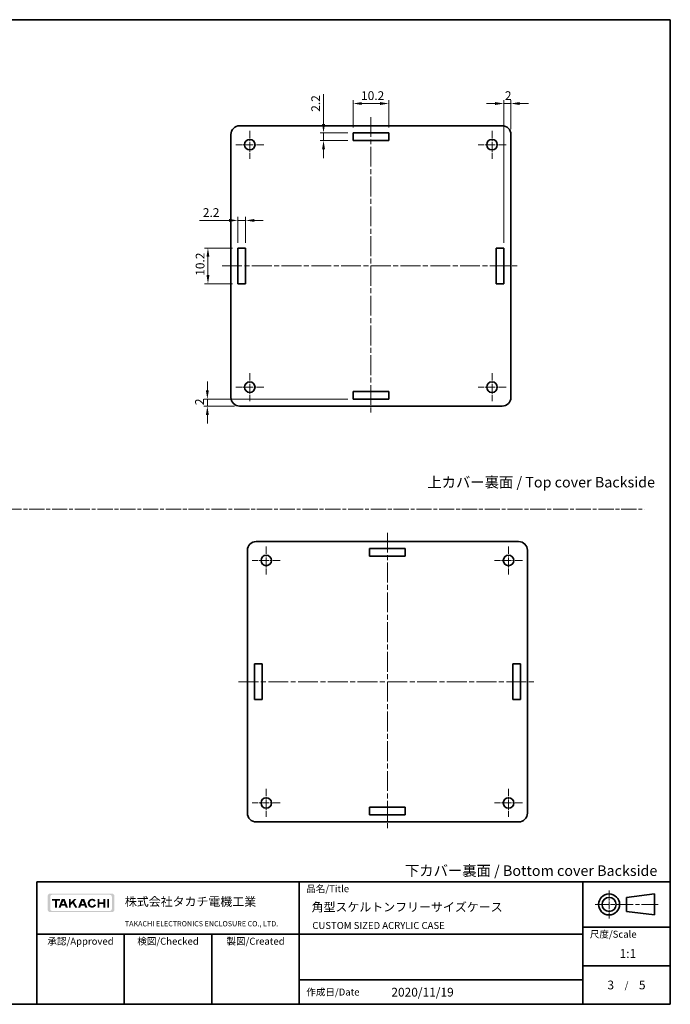
# Model space of a CAD drawing. Units: millimetres. Extents: x 14 to 1749, y 8 to 289.
# Drawn here: x 1022 to 1208, y 8 to 289 of the extents above; entities that cross this region are included whole.
import ezdxf
from ezdxf.enums import TextEntityAlignment as Align

# ---------------------------------------------------------------- set-up
doc = ezdxf.new("R2010")
doc.units = ezdxf.units.MM
doc.linetypes.add('CHAIN', pattern=[0.35429999999999995, 0.2362, -0.0295, 0.0591, -0.0295])
doc.layers.get('Defpoints').update_dxf_attribs({"lineweight": 25})
for name, color, linetype, lineweight in [('Border (ISO)', 7, 'Continuous', 35), ('Center Mark (ISO)', 131, 'Continuous', 18), ('Centerline (ISO)', 131, 'Continuous', 18), ('Dimension (ISO)', 7, 'Continuous', 18), ('Dimension (ISO) @ 1', 7, 'Continuous', 18), ('Hatch (ISO)', 1, 'Continuous', 18), ('Sketch Geometry (ISO)', 7, 'Continuous', 18), ('Symbol (ISO)', 7, 'Continuous', 18), ('Title (ISO)', 7, 'Continuous', 35), ('Visible (ISO)', 7, 'Continuous', 35)]:
    doc.layers.add(name, color=color, linetype=linetype, lineweight=lineweight)
doc.styles.add('Note Text (TK)', font='txt')
doc.styles.add('文字スタイル67', font='arial.ttf')
doc.dimstyles.new('Default - Method 1b (TK)', dxfattribs={"dimtxt": 2.5, "dimasz": 2.5, "dimexe": 1, "dimexo": 1.499999999999999, "dimgap": 1, "dimtad": 1, "dimtoh": 1, "dimrnd": 1e-08, "dimdsep": 46, "dimtxsty": 'Note Text (TK)', "dimcen": 0.09, "dimdle": 5, "dimclrd": 100, "dimclre": 100, "dimclrt": 7, "dimadec": 1, "dimazin": 1, "dimtfac": 1, "dimtmove": 0, "dimatfit": 3, "dimfxl": 1, "dimtolj": 1, "dimlwd": -1, "dimlwe": -1, "dimarcsym": 0})

# ---------------------------------------------------------------- blocks, each defined once
blk = doc.blocks.new('図面枠 tk図枠')
at = {"layer": 'Border (ISO)'}
for p, q in [((14.49999999999999, 289), (405.4999999999999, 289)), ((14.49999999999999, 289), (14.50000000000001, 8.000000000000007)), ((405.4999999999999, 289), (405.4999999999999, 8.000000000000007)), ((14.50000000000001, 8.000000000000007), (405.4999999999999, 8.000000000000007))]:
    blk.add_line(p, q, dxfattribs=at)
blk = doc.blocks.new('表題欄 tk表題欄')
at = {"layer": 'Hatch (ISO)'}
h = blk.add_hatch(color=256, dxfattribs=at)
edge = h.paths.add_edge_path(flags=0)
edge.add_arc((95.57537688673352, 236.2990653650367), 0.5958259999999996, 269.9999999999897, 360)
edge.add_line((96.17120288673351, 236.2990653650368), (96.17120288673348, 239.7107813650365))
edge.add_arc((95.5753768867335, 239.7107813650366), 0.5958259999999996, 0, 90.0000000000068)
edge.add_line((95.57537688673342, 240.3066073650366), (79.13710888673356, 240.3066073650366))
edge.add_arc((79.13710888673353, 239.7107813650366), 0.5958259999999996, 89.99999999999744, 180)
edge.add_line((78.54128288673353, 239.7107813650365), (78.54128288673331, 236.2990653650368))
edge.add_arc((79.13710888673332, 236.2990653650365), 0.5958259999999996, 180, 270.0000000000231)
edge.add_line((79.13710888673356, 235.7032393650365), (95.57537688673342, 235.7032393650367))
edge = h.paths.add_edge_path()
edge.add_line((77.83935088673357, 239.9556413650366), (77.83935088673357, 236.0542053650368))
edge.add_arc((78.54128288673346, 236.0542053650367), 0.7019319999998935, 180, 270.0000000000087)
edge.add_line((78.54128288673357, 235.3522733650368), (96.17120288673352, 235.3522733650368))
edge.add_arc((96.17120288673351, 236.0542053650367), 0.7019319999998921, 270, 360)
edge.add_line((96.8731348867334, 236.0542053650368), (96.87313488673352, 239.9556413650366))
edge.add_arc((96.1712028867336, 239.9556413650367), 0.7019319999998921, 0, 90.00000000000873)
edge.add_line((96.17120288673348, 240.6575733650367), (78.54128288673357, 240.6575733650366))
edge.add_arc((78.54128288673357, 239.9556413650366), 0.7019319999999984, 90, 180)
for points in [[(79.07181288673355, 239.1476033650369), (79.07181288673355, 238.6578833650367), (79.92066088673353, 238.6578833650367), (79.92066088673353, 236.6581933650368), (80.50832488673353, 236.6581933650368), (80.50832488673353, 238.6578833650367), (81.35717288673355, 238.6578833650367), (81.35717288673355, 239.1476033650369)], [(85.68407849525303, 236.6581933650368), (84.9434673993943, 237.8918698287545), (84.41792288673358, 237.3246628822781), (84.41792288673358, 236.6581933650368), (83.89555488673355, 236.6581933650368), (83.89555488673355, 239.1476033650369), (84.41792288673358, 239.1476033650369), (84.41792288673358, 238.0993979968839), (85.38913556809511, 239.1476033650369), (86.10696490847272, 239.1476033650369), (85.31925422435492, 238.2974470774499), (86.30334488673353, 236.6581933650368)], [(92.09142939614459, 239.1476033650369), (92.09142939614459, 236.6581933650368), (92.60971639614465, 236.6581933650368), (92.60971639614465, 237.6580383650368), (93.76872039614462, 237.6580383650368), (93.76872039614462, 236.6581933650368), (94.28700739614459, 236.6581933650368), (94.28700739614459, 239.1476033650369), (93.76872039614462, 239.1476033650369), (93.76872039614462, 238.1477583650367), (92.60971639614465, 238.1477583650367), (92.60971639614465, 239.1476033650369)], [(94.84202339614467, 239.1476033650369), (94.84202339614467, 236.6581933650368), (95.36439139614473, 236.6581933650368), (95.36439139614473, 239.1476033650369)]]:
    blk.add_hatch(color=256, dxfattribs=at).paths.add_polyline_path(points)
h = blk.add_hatch(color=256, dxfattribs=at)
h.paths.add_polyline_path([(82.59020695886475, 237.7110913650368), (81.95242681460243, 237.7110913650368), (82.27131688673356, 238.5794973650367)], flags=0)
h.paths.add_polyline_path([(82.77903014574996, 237.1968853650368), (81.76360362771717, 237.1968853650368), (81.56578886050404, 236.6581933650368), (80.94907288673355, 236.6581933650368), (81.86321688673357, 239.1476033650369), (82.67941688673353, 239.1476033650369), (83.59356088673351, 236.6581933650368), (82.97684491296302, 236.6581933650368)])
h = blk.add_hatch(color=256, dxfattribs=at)
h.paths.add_polyline_path([(87.52707281460246, 237.7110913650368), (88.16485295886469, 237.7110913650368), (87.84596288673359, 238.5794973650367)], flags=0)
h.paths.add_polyline_path([(87.14043486050403, 236.6581933650368), (87.3382496277172, 237.1968853650368), (88.35367614574989, 237.1968853650368), (88.551490912963, 236.6581933650368), (89.16820688673343, 236.6581933650368), (88.25406288673352, 239.1476033650369), (87.43786288673356, 239.1476033650369), (86.52371888673358, 236.6581933650368)])
h = blk.add_hatch(color=256, dxfattribs=at)
edge = h.paths.add_edge_path()
edge.add_arc((90.52309888673334, 237.9028983650369), 1.273272000000011, 38.55054079078439, 336.5820184016556)
edge.add_line((91.69149139614446, 237.3968543650369), (91.17255542714857, 237.6216113977801))
edge.add_ellipse((90.52309888673352, 237.9028983650369), major_axis=(0, -0.7998759999999119), ratio=0.8673469387756529, start_angle=128.5505407907963, end_angle=426.582018401653, ccw=False)
edge.add_line((91.09381514418376, 238.3576891122095), (91.51887237036831, 238.6964075050431))
at = {"layer": 'Title (ISO)'}
for p, q in [((74.70882392282105, 244.052739026017), (255.7088239228211, 244.052739026017)), ((74.70882392282105, 209.052739026017), (74.70882392282105, 244.052739026017)), ((149.7088239228211, 244.052739026017), (149.7088239228211, 209.052739026017)), ((230.7088239228211, 244.052739026017), (230.7088239228211, 209.052739026017)), ((255.7088239228211, 244.052739026017), (255.7088239228211, 209.052739026017)), ((243.2088239228211, 239.552739026017), (251.2088239228211, 240.5527390260171)), ((243.2088239228211, 239.552739026017), (243.2088239228211, 235.552739026017)), ((251.2088239228211, 234.552739026017), (251.2088239228211, 240.5527390260171)), ((243.2088239228211, 235.552739026017), (251.2088239228211, 234.552739026017)), ((230.7088239228211, 231.052739026017), (255.7088239228211, 231.052739026017)), ((74.70882392282105, 229.052739026017), (230.7088239228211, 229.052739026017)), ((99.70882392282108, 229.052739026017), (99.70882392282108, 209.052739026017)), ((124.708823922821, 229.052739026017), (124.708823922821, 209.052739026017)), ((230.7088239228211, 220.052739026017), (255.7088239228211, 220.052739026017)), ((149.7088239228211, 216.052739026017), (230.7088239228211, 216.052739026017)), ((255.7088239228211, 209.052739026017), (74.70882392282105, 209.052739026017))]:
    blk.add_line(p, q, dxfattribs=at)
at = {"layer": 'Title (ISO)', "color": 4, "linetype": 'CHAIN', "lineweight": 18, "ltscale": 8.889559745788574}
blk.add_line((238.2088239228211, 241.552739026017), (238.2088239228211, 233.552739026017), dxfattribs=at)
at = {"layer": 'Title (ISO)', "color": 4, "linetype": 'CHAIN', "lineweight": 18, "ltscale": 20.00163269042969}
blk.add_line((252.2088239228211, 237.552739026017), (234.2088239228211, 237.552739026017), dxfattribs=at)
at = {"layer": 'Title (ISO)'}
for radius in [3, 2]:
    blk.add_circle((238.2088239228211, 237.552739026017), radius, dxfattribs=at)
at = {"layer": 'Title (ISO)', "color": 1, "char_height": 2.000000029802322, "line_spacing_factor": 1.5, "style": 'Note Text (TK)'}
for s, insert, attachment_point in [('\\fＭＳ Ｐゴシック|b0|i0;\\H2.0000;品名/Title', (151.708823922821, 242.052739026017), 4), ('\\fＭＳ Ｐゴシック|b0|i0;\\H2.0000;承認/Approved', (87.20882392282108, 227.052739026017), 5), ('\\fＭＳ Ｐゴシック|b0|i0;\\H2.0000;検図/Checked', (112.208823922821, 227.052739026017), 5), ('\\fＭＳ Ｐゴシック|b0|i0;\\H2.0000;製図/Created', (137.2088239228211, 227.052739026017), 5), ('\\fＭＳ Ｐゴシック|b0|i0;\\H2.0000;尺度/Scale', (232.7088239228211, 229.052739026017), 4), ('\\fＭＳ Ｐゴシック|b0|i0;\\H2.0000;作成日/Date', (151.708823922821, 212.552739026017), 4)]:
    blk.add_mtext(s, dxfattribs=dict(at, insert=insert, attachment_point=attachment_point))
at = {"layer": 'Title (ISO)', "color": 7, "line_spacing_factor": 1.5, "style": 'Note Text (TK)'}
for s, insert, char_height, attachment_point in [('株式会社タカチ電機工業', (99.87313488673345, 238.052739026017), 2.5, 4), ('\\fArial|b0|i0;\\H1.4986;TAKACHI ELECTRONICS ENCLOSURE CO., LTD.', (99.87313488673342, 232.052739026017), 1.49859994649887, 4), ('\\fＭＳ Ｐゴシック|b0|i0;\\H2.0000;/', (243.2088239228211, 214.552739026017), 2.000000029802322, 5)]:
    blk.add_mtext(s, dxfattribs=dict(at, insert=insert, char_height=char_height, attachment_point=attachment_point))
at = {"layer": 'Title (ISO)', "color": 7}
for tag, p, height, style in [('<品名>_001', (153.2258693701699, 235.5612617124386), 2.5, 'Note Text (TK)'), ('<Title>_001', (153.4305155958994, 230.5513747487906), 2.000000029802322, '文字スタイル67'), ('作成日_001', (175.632119106648, 211.2601253517655), 2.5, 'Note Text (TK)'), ('<ページ_No.>_001', (238.0980284456275, 213.302739026017), 2.5, 'Note Text (TK)'), ('<総ページ数>_001', (246.7997329866371, 213.302739026017), 2.5, 'Note Text (TK)')]:
    blk.add_attdef(tag, p, '', height=height, dxfattribs=dict(at, style=style))
at = {"layer": 'Title (ISO)', "color": 7, "style": 'Note Text (TK)'}
blk.add_attdef('<尺度>', text='', height=2.5, dxfattribs=at).set_placement((243.2088239228211, 223.5527390260171), align=Align.MIDDLE_CENTER)
blk = doc.blocks.new('*D59')
at = {"layer": 'Defpoints', "color": 0}
for p in [(1127.057949608744, 265.0737899680434), (1116.857949608744, 256.7241726353572), (1127.057949608744, 256.7241726353572)]:
    blk.add_point(p, dxfattribs=at)
at = {"layer": 'Dimension (ISO)', "color": 100}
for p, q in [((1116.857949608744, 258.2241726353573), (1116.857949608744, 266.0737899680433)), ((1119.357949608743, 265.0737899680434), (1124.557949608743, 265.0737899680434)), ((1127.057949608744, 258.2241726353573), (1127.057949608744, 266.0737899680433))]:
    blk.add_line(p, q, dxfattribs=at)
for points in [[(1119.357949608743, 265.49045663471), (1119.357949608743, 264.6571233013767), (1116.857949608744, 265.0737899680434)], [(1124.557949608743, 265.49045663471), (1124.557949608743, 264.6571233013767), (1127.057949608744, 265.0737899680434)]]:
    blk.add_solid(points, dxfattribs=at)
at = {"layer": 'Dimension (ISO)', "color": 7, "insert": (1119.145449608743, 267.3237899680434), "char_height": 2.5, "attachment_point": 4, "style": 'Note Text (TK)'}
blk.add_mtext('\\A1;10.2', dxfattribs=at)
blk = doc.blocks.new('*D60')
at = {"layer": 'Defpoints', "color": 0}
for p in [(1108.429214651087, 256.7241726353572), (1116.857949608744, 256.7241726353572), (1116.857949608744, 254.5241726353572)]:
    blk.add_point(p, dxfattribs=at)
at = {"layer": 'Dimension (ISO)', "color": 100}
for p, q in [((1108.429214651087, 259.2241726353573), (1108.429214651087, 267.7298545132282)), ((1115.357949608744, 256.7241726353572), (1107.429214651087, 256.7241726353572)), ((1108.429214651087, 254.5241726353572), (1108.429214651087, 256.7241726353572)), ((1115.357949608744, 254.5241726353572), (1107.429214651087, 254.5241726353572)), ((1108.429214651087, 252.0241726353572), (1108.429214651087, 249.5241726353572))]:
    blk.add_line(p, q, dxfattribs=at)
for points in [[(1108.01254798442, 259.2241726353573), (1108.845881317754, 259.2241726353573), (1108.429214651087, 256.7241726353572)], [(1108.01254798442, 252.0241726353572), (1108.845881317754, 252.0241726353572), (1108.429214651087, 254.5241726353572)]]:
    blk.add_solid(points, dxfattribs=at)
at = {"layer": 'Dimension (ISO)', "color": 7, "insert": (1106.179214651087, 262.7241726950466), "char_height": 2.5, "attachment_point": 4, "rotation": 90, "style": 'Note Text (TK)'}
blk.add_mtext('\\A1;2.2', dxfattribs=at)
blk = doc.blocks.new('*D61')
at = {"layer": 'Defpoints', "color": 0}
for p in [(1075.407902824284, 223.8241726353572), (1083.957949608743, 223.8241726353572), (1083.957949608743, 213.6241726353572)]:
    blk.add_point(p, dxfattribs=at)
at = {"layer": 'Dimension (ISO)', "color": 100}
for p, q in [((1082.457949608743, 223.8241726353572), (1074.407902824284, 223.8241726353572)), ((1075.407902824284, 216.1241726353572), (1075.407902824284, 221.3241726353572)), ((1082.457949608743, 213.6241726353572), (1074.407902824284, 213.6241726353572))]:
    blk.add_line(p, q, dxfattribs=at)
for points in [[(1074.991236157617, 221.3241726353572), (1075.824569490951, 221.3241726353572), (1075.407902824284, 223.8241726353572)], [(1074.991236157617, 216.1241726353572), (1075.824569490951, 216.1241726353572), (1075.407902824284, 213.6241726353572)]]:
    blk.add_solid(points, dxfattribs=at)
at = {"layer": 'Dimension (ISO)', "color": 7, "insert": (1073.157902824284, 215.9116726353572), "char_height": 2.5, "attachment_point": 4, "rotation": 90, "style": 'Note Text (TK)'}
blk.add_mtext('\\A1;10.2', dxfattribs=at)
blk = doc.blocks.new('*D62')
at = {"layer": 'Defpoints', "color": 0}
for p in [(1086.157949608743, 231.7102921652035), (1083.957949608743, 223.8241726353572), (1086.157949608743, 223.8241726353572)]:
    blk.add_point(p, dxfattribs=at)
at = {"layer": 'Dimension (ISO)', "color": 100}
for p, q in [((1081.457949608743, 231.7102921652035), (1072.952267730872, 231.7102921652035)), ((1083.957949608743, 225.3241726353572), (1083.957949608743, 232.7102921652035)), ((1086.157949608743, 231.7102921652035), (1083.957949608743, 231.7102921652035)), ((1086.157949608743, 225.3241726353572), (1086.157949608743, 232.7102921652035)), ((1088.657949608743, 231.7102921652035), (1091.157949608743, 231.7102921652035))]:
    blk.add_line(p, q, dxfattribs=at)
for points in [[(1081.457949608743, 232.1269588318702), (1081.457949608743, 231.2936254985368), (1083.957949608743, 231.7102921652035)], [(1088.657949608743, 232.1269588318702), (1088.657949608743, 231.2936254985368), (1086.157949608743, 231.7102921652035)]]:
    blk.add_solid(points, dxfattribs=at)
at = {"layer": 'Dimension (ISO)', "color": 7, "insert": (1073.952267730872, 233.9602921652035), "char_height": 2.5, "attachment_point": 4, "style": 'Note Text (TK)'}
blk.add_mtext('\\A1;2.2', dxfattribs=at)
blk = doc.blocks.new('*D64')
at = {"layer": 'Defpoints', "color": 0}
for p in [(1075.236808122814, 180.7241726353572), (1116.857949608744, 180.7241726353572), (1084.457949608743, 178.7241726353572)]:
    blk.add_point(p, dxfattribs=at)
at = {"layer": 'Dimension (ISO)', "color": 100}
for p, q in [((1075.236808122814, 183.2241726353572), (1075.236808122814, 185.7241726353572)), ((1115.357949608744, 180.7241726353572), (1074.236808122814, 180.7241726353572)), ((1075.236808122814, 178.7241726353572), (1075.236808122814, 180.7241726353572)), ((1082.957949608743, 178.7241726353572), (1074.236808122814, 178.7241726353572)), ((1075.236808122814, 176.2241726353572), (1075.236808122814, 173.7241726353572))]:
    blk.add_line(p, q, dxfattribs=at)
for points in [[(1074.820141456147, 183.2241726353572), (1075.653474789481, 183.2241726353572), (1075.236808122814, 180.7241726353572)], [(1074.820141456147, 176.2241726353572), (1075.653474789481, 176.2241726353572), (1075.236808122814, 178.7241726353572)]]:
    blk.add_solid(points, dxfattribs=at)
at = {"layer": 'Dimension (ISO)', "color": 7, "insert": (1072.986808122814, 178.9997408171756), "char_height": 2.5, "attachment_point": 4, "rotation": 90, "style": 'Note Text (TK)'}
blk.add_mtext('\\A1;2', dxfattribs=at)
blk = doc.blocks.new('*D65')
at = {"layer": 'Defpoints', "color": 0}
for p in [(1161.957949608743, 265.0737899680434), (1161.957949608743, 256.2241726353573), (1159.957949608743, 223.8241726353572)]:
    blk.add_point(p, dxfattribs=at)
at = {"layer": 'Dimension (ISO)', "color": 100}
for p, q in [((1157.457949608743, 265.0737899680434), (1154.957949608743, 265.0737899680434)), ((1159.957949608743, 225.3241726353572), (1159.957949608743, 266.0737899680433)), ((1159.957949608743, 265.0737899680434), (1161.957949608743, 265.0737899680434)), ((1161.957949608743, 257.7241726353573), (1161.957949608743, 266.0737899680433)), ((1164.457949608743, 265.0737899680434), (1166.957949608743, 265.0737899680434))]:
    blk.add_line(p, q, dxfattribs=at)
for points in [[(1157.457949608743, 265.49045663471), (1157.457949608743, 264.6571233013767), (1159.957949608743, 265.0737899680434)], [(1164.457949608743, 265.49045663471), (1164.457949608743, 264.6571233013767), (1161.957949608743, 265.0737899680434)]]:
    blk.add_solid(points, dxfattribs=at)
at = {"layer": 'Dimension (ISO)', "color": 7, "insert": (1160.233517790562, 267.3237899680434), "char_height": 2.5, "attachment_point": 4, "style": 'Note Text (TK)'}
blk.add_mtext('\\A1;2', dxfattribs=at)

msp = doc.modelspace()

# ---------------------------------------------------------------- linework, layer by layer
at = {"layer": 'Center Mark (ISO)', "linetype": 'CHAIN', "ltscale": 8.889559745788574}
for p, q in [((1087.357949608743, 257.3241726353572), (1087.357949608743, 249.3241726353572)), ((1156.557949608743, 257.3241726353572), (1156.557949608743, 249.3241726353573)), ((1091.357949608743, 253.3241726353572), (1083.357949608743, 253.3241726353572)), ((1160.557949608743, 253.3241726353572), (1152.557949608743, 253.3241726353572)), ((1087.357949608743, 188.1241726353572), (1087.357949608743, 180.1241726353572)), ((1156.557949608743, 188.1241726353572), (1156.557949608743, 180.1241726353572)), ((1091.357949608743, 184.1241726353572), (1083.357949608743, 184.1241726353572)), ((1160.557949608743, 184.1241726353572), (1152.557949608743, 184.1241726353572)), ((1092.069867598754, 138.663101744202), (1092.069867598754, 130.663101744202)), ((1161.269867598754, 138.6631017442021), (1161.269867598754, 130.663101744202)), ((1096.069867598754, 134.663101744202), (1088.069867598754, 134.663101744202)), ((1165.269867598754, 134.6631017442021), (1157.269867598754, 134.6631017442021)), ((1092.069867598754, 69.46310174420208), (1092.069867598754, 61.46310174420206)), ((1161.269867598754, 69.46310174420208), (1161.269867598754, 61.46310174420207)), ((1096.069867598754, 65.46310174420208), (1088.069867598754, 65.46310174420208)), ((1165.269867598754, 65.46310174420208), (1157.269867598754, 65.46310174420208))]:
    msp.add_line(p, q, dxfattribs=at)
at = {"layer": 'Centerline (ISO)', "linetype": 'CHAIN', "ltscale": 23.99096870422363}
for p, q in [((1121.957949608743, 261.2241726353573), (1121.957949608743, 176.2241726353572)), ((1079.457949608743, 218.7241726353573), (1164.457949608743, 218.7241726353573)), ((1126.669867598754, 142.5631017442021), (1126.669867598754, 57.56310174420207)), ((1084.169867598754, 100.063101744202), (1169.169867598754, 100.063101744202))]:
    msp.add_line(p, q, dxfattribs=at)
at = {"layer": 'Sketch Geometry (ISO)', "color": 4, "linetype": 'CHAIN', "ltscale": 18.36230087280273}
msp.add_line((822.6708727365702, 149.328510719422), (1200.005147352497, 149.328510719422), dxfattribs=at)
at = {"layer": 'Visible (ISO)'}
for p, q in [((1159.457949608743, 258.7241726353572), (1084.457949608743, 258.7241726353572)), ((1081.957949608743, 256.2241726353573), (1081.957949608743, 181.2241726353572)), ((1116.857949608744, 254.5241726353572), (1116.857949608744, 256.7241726353572)), ((1116.857949608744, 256.7241726353572), (1127.057949608744, 256.7241726353572)), ((1127.057949608744, 256.7241726353572), (1127.057949608744, 254.5241726353572)), ((1161.957949608743, 181.2241726353572), (1161.957949608743, 256.2241726353573)), ((1127.057949608744, 254.5241726353572), (1116.857949608744, 254.5241726353572)), ((1083.957949608743, 213.6241726353572), (1083.957949608743, 223.8241726353572)), ((1083.957949608743, 223.8241726353572), (1086.157949608743, 223.8241726353572)), ((1086.157949608743, 223.8241726353572), (1086.157949608743, 213.6241726353572)), ((1157.757949608744, 213.6241726353572), (1157.757949608744, 223.8241726353572)), ((1157.757949608744, 223.8241726353572), (1159.957949608743, 223.8241726353572)), ((1159.957949608743, 223.8241726353572), (1159.957949608743, 213.6241726353572)), ((1086.157949608743, 213.6241726353572), (1083.957949608743, 213.6241726353572)), ((1159.957949608743, 213.6241726353572), (1157.757949608744, 213.6241726353572)), ((1116.857949608744, 180.7241726353572), (1116.857949608744, 182.9241726353572)), ((1116.857949608744, 182.9241726353572), (1127.057949608744, 182.9241726353572)), ((1127.057949608744, 182.9241726353572), (1127.057949608744, 180.7241726353572)), ((1127.057949608744, 180.7241726353572), (1116.857949608744, 180.7241726353572)), ((1084.457949608743, 178.7241726353572), (1159.457949608743, 178.7241726353572)), ((1164.169867598754, 140.063101744202), (1089.169867598754, 140.063101744202)), ((1121.569867598754, 135.8631017442021), (1121.569867598754, 138.063101744202)), ((1121.569867598754, 138.063101744202), (1131.769867598754, 138.063101744202)), ((1131.769867598754, 138.063101744202), (1131.769867598754, 135.863101744202)), ((1086.669867598754, 137.563101744202), (1086.669867598754, 62.56310174420207)), ((1131.769867598754, 135.863101744202), (1121.569867598754, 135.8631017442021)), ((1166.669867598754, 62.56310174420207), (1166.669867598754, 137.563101744202)), ((1088.669867598754, 94.96310174420202), (1088.669867598754, 105.163101744202)), ((1088.669867598754, 105.163101744202), (1090.869867598754, 105.163101744202)), ((1090.869867598754, 105.163101744202), (1090.869867598754, 94.96310174420205)), ((1162.469867598754, 94.96310174420205), (1162.469867598754, 105.163101744202)), ((1162.469867598754, 105.163101744202), (1164.669867598754, 105.163101744202)), ((1164.669867598754, 105.163101744202), (1164.669867598754, 94.96310174420205)), ((1090.869867598754, 94.96310174420205), (1088.669867598754, 94.96310174420202)), ((1164.669867598754, 94.96310174420205), (1162.469867598754, 94.96310174420205)), ((1121.569867598754, 62.06310174420206), (1121.569867598754, 64.26310174420206)), ((1121.569867598754, 64.26310174420206), (1131.769867598754, 64.26310174420206)), ((1131.769867598754, 62.06310174420208), (1121.569867598754, 62.06310174420206)), ((1131.769867598754, 64.26310174420206), (1131.769867598754, 62.06310174420208)), ((1089.169867598754, 60.06310174420207), (1164.169867598754, 60.06310174420207))]:
    msp.add_line(p, q, dxfattribs=at)
for centre in [(1087.357949608743, 253.3241726353572), (1156.557949608743, 253.3241726353572), (1087.357949608743, 184.1241726353572), (1156.557949608743, 184.1241726353572), (1092.069867598754, 134.663101744202), (1161.269867598754, 134.6631017442021), (1092.069867598754, 65.46310174420208), (1161.269867598754, 65.46310174420208)]:
    msp.add_circle(centre, 1.5, dxfattribs=at)
for centre, start, end in [((1084.457949608743, 256.2241726353573), 90, 180), ((1159.457949608743, 256.2241726353573), 0, 90), ((1084.457949608743, 181.2241726353572), 180, 270), ((1159.457949608743, 181.2241726353572), 270, 0), ((1089.169867598754, 137.563101744202), 90, 180), ((1164.169867598754, 137.563101744202), 0, 90), ((1089.169867598754, 62.56310174420207), 180, 270), ((1164.169867598754, 62.56310174420207), 270, 0)]:
    msp.add_arc(centre, 2.5, start, end, dxfattribs=at)

# ---------------------------------------------------------------- block references
msp.add_blockref('図面枠 tk図枠', (802, -7.1e-15))
ref = msp.add_blockref('表題欄 tk表題欄', (951.7911760771788, -201.0527390260171))
ref.add_attrib('<品名>_001', '角型スケルトンフリーサイズケース', (1105.017045447349, 34.50852268642154), dxfattribs={"layer": 'Title (ISO)', "color": 7, "height": 2.5, "style": 'Note Text (TK)'})
ref.add_attrib('<尺度>_001', '1:1', (1193.00122854523, 21.24488403819921), dxfattribs={"layer": 'Title (ISO)', "color": 7, "height": 2.5, "style": 'Note Text (TK)'})
ref.add_attrib('作成日_001', '2020/11/19', (1127.800016007342, 10.20738632574848), dxfattribs={"layer": 'Title (ISO)', "color": 7, "height": 2.5, "style": 'Note Text (TK)'})
ref.add_attrib('<Title>_001', 'CUSTOM SIZED ACRYLIC CASE', (1105.221691673078, 29.49863572277355), dxfattribs={"layer": 'Title (ISO)', "color": 7, "height": 2.000000029802322, "style": '文字スタイル67'})
ref.add_attrib('<ページ_No.>_001', '3', (1189.534788513152, 12.26705320600273), dxfattribs={"layer": 'Title (ISO)', "color": 7, "height": 2.5, "style": 'Note Text (TK)'})
ref.add_attrib('<総ページ数>_001', '5', (1198.526261910151, 12.27131650750342), dxfattribs={"layer": 'Title (ISO)', "color": 7, "height": 2.5, "style": 'Note Text (TK)'})

# ---------------------------------------------------------------- texts
at = {"layer": 'Symbol (ISO)', "color": 7, "char_height": 3.000000119209289, "attachment_point": 4, "line_spacing_factor": 1.5, "style": 'Note Text (TK)'}
for s, insert, width in [('{\\fＭＳ Ｐゴシック|b0|i0;\\H3.0000;上カバー裏面 / Top cover Backside}', (1138.08016877542, 157.005007042488), 68.14035415649414), ('{\\fＭＳ Ｐゴシック|b0|i0;\\H3.0000;下カバー裏面 / Bottom cover Backside}', (1131.690486725144, 46.14170396336879), 74.85965251922607)]:
    msp.add_mtext(s, dxfattribs=dict(at, insert=insert, width=width))

# ---------------------------------------------------------------- dimensions: what is measured, and where the dimension line sits
at = {"layer": 'Dimension (ISO) @ 1', "color": 100}
for base, p1, p2, angle, override, picture, middle in [((1108.429214651087, 256.7241726353572), (1116.857949608744, 254.5241726353572), (1116.857949608744, 256.7241726353572), 90, {"dimscale": 1, "dimtoh": 0, "dimdec": 2, "dimtp": 0, "dimtm": 0, "dimtdec": 2, "dimtix": 0, "dimtofl": 1, "dimtmove": 0, "dimatfit": 1}, '*D60', (1108.429214651087, 264.7270136041375)), ((1127.057949608744, 265.0737899680434), (1116.857949608744, 256.7241726353572), (1127.057949608744, 256.7241726353572), 180, {"dimscale": 1, "dimtoh": 0, "dimdec": 2, "dimtp": 0, "dimtm": 0, "dimtdec": 2, "dimtix": 0, "dimtofl": 0, "dimtmove": 0, "dimatfit": 1}, '*D59', (1121.957949608743, 265.0737899680434)), ((1161.957949608743, 265.0737899680434), (1159.957949608743, 223.8241726353572), (1161.957949608743, 256.2241726353573), 180, {"dimscale": 1, "dimtoh": 0, "dimdec": 2, "dimtp": 0, "dimtm": 0, "dimtdec": 2, "dimtix": 0, "dimtofl": 1, "dimtmove": 0, "dimatfit": 1}, '*D65', (1160.957949608743, 265.0737899680434)), ((1086.157949608743, 231.7102921652035), (1083.957949608743, 223.8241726353572), (1086.157949608743, 223.8241726353572), 180, {"dimscale": 1, "dimtoh": 0, "dimdec": 2, "dimtp": 0, "dimtm": 0, "dimtdec": 2, "dimtix": 0, "dimtofl": 1, "dimtmove": 0, "dimatfit": 1}, '*D62', (1075.955108639963, 231.7102921652035)), ((1075.407902824284, 223.8241726353572), (1083.957949608743, 213.6241726353572), (1083.957949608743, 223.8241726353572), 90, {"dimscale": 1, "dimtoh": 0, "dimdec": 2, "dimtp": 0, "dimtm": 0, "dimtdec": 2, "dimtix": 0, "dimtofl": 0, "dimtmove": 0, "dimatfit": 1}, '*D61', (1075.407902824284, 218.7241726353573)), ((1075.236808122814, 180.7241726353572), (1084.457949608743, 178.7241726353572), (1116.857949608744, 180.7241726353572), 270, {"dimscale": 1, "dimtoh": 0, "dimdec": 2, "dimtp": 0, "dimtm": 0, "dimtdec": 2, "dimtix": 0, "dimtofl": 1, "dimtmove": 0, "dimatfit": 1}, '*D64', (1075.236808122814, 179.7241726353574))]:
    dim = msp.add_linear_dim(base=base, p1=p1, p2=p2, angle=angle, dimstyle='Default - Method 1b (TK)', override=override, dxfattribs=at)
    dim.commit()
    dim.dimension.update_dxf_attribs({"geometry": picture, "text_midpoint": middle, "dimtype": 128})

doc.saveas('drawing.dxf')
